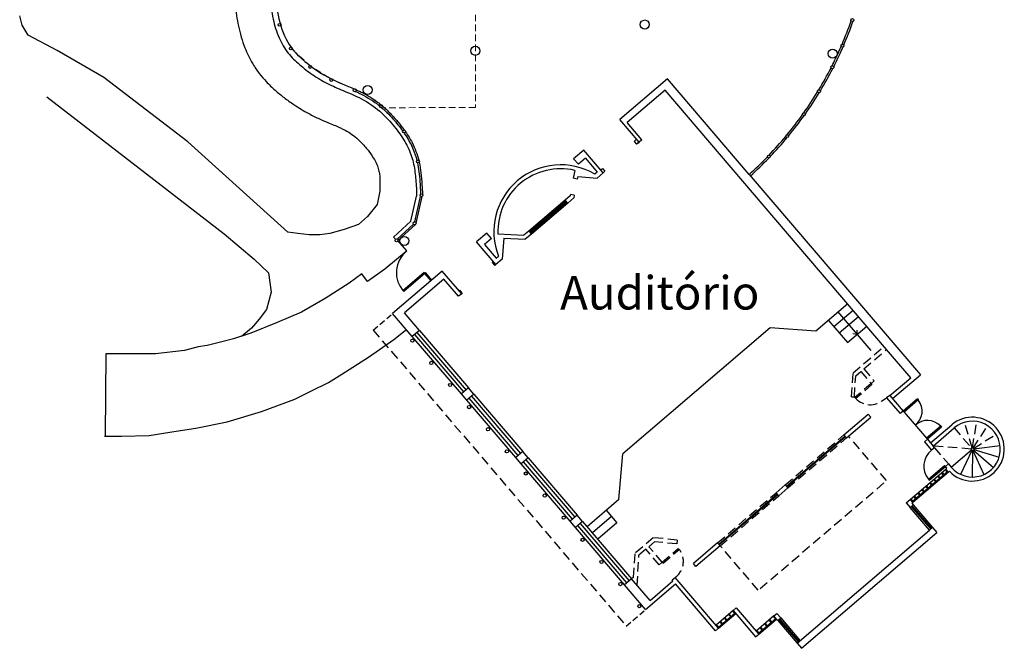
# Model space of a CAD drawing. Units: millimetres. Extents: x 161 to 259, y -140 to -7.
# Drawn here: x 169 to 206, y -140 to -116 of the extents above; entities that cross this region are included whole.
import ezdxf

# ---------------------------------------------------------------- set-up
doc = ezdxf.new("R2010")
doc.units = ezdxf.units.MM
doc.linetypes.add('252_BASE_TER$0$HIDDEN', pattern=[0.375, 0.25, -0.125])
doc.linetypes.add('DASHED2', pattern=[9.525, 6.35, -3.175])
for name, color, linetype in [('Alvenaria', 2, 'Continuous'), ('ARQ-12.Layout (MOB)', 251, 'Continuous'), ('JANELAS', 1, 'Continuous'), ('JANELAS ESC.', 1, 'Continuous'), ('mobiliario', 1, 'Continuous')]:
    doc.layers.add(name, color=color, linetype=linetype)
doc.styles.add('RSA03', font='arial.ttf')

msp = doc.modelspace()

# ---------------------------------------------------------------- linework, layer by layer
at = {"layer": 'Alvenaria'}
for p, q in [((193.047, -118.113), (191.253, -119.647)), ((193.047, -118.113), (191.253, -119.647)), ((196.125, -121.714), (193.047, -118.113)), ((192.957, -118.546), (191.535, -119.761)), ((192.957, -118.546), (191.535, -119.761)), ((201.293, -128.299), (192.957, -118.546)), ((191.981, -120.498), (191.253, -119.647)), ((191.981, -120.498), (191.253, -119.647)), ((192.087, -120.407), (191.535, -119.761)), ((192.087, -120.407), (191.535, -119.761)), ((192.087, -120.407), (191.981, -120.498)), ((192.087, -120.407), (191.981, -120.498)), ((192.087, -120.407), (191.981, -120.498)), ((192.087, -120.407), (191.981, -120.498)), ((189.908, -120.797), (189.52, -121.128)), ((189.908, -120.797), (189.52, -121.128)), ((189.696, -121.333), (189.52, -121.128)), ((189.696, -121.333), (189.52, -121.128)), ((189.962, -121.106), (189.696, -121.333)), ((189.962, -121.106), (189.696, -121.333)), ((190.635, -121.648), (189.908, -120.797)), ((190.635, -121.648), (189.908, -120.797)), ((189.962, -121.106), (190.403, -121.623)), ((189.962, -121.106), (190.403, -121.623)), ((189.561, -121.561), (189.507, -121.861)), ((189.561, -121.561), (189.507, -121.861)), ((189.654, -121.888), (189.507, -121.861)), ((189.654, -121.888), (189.507, -121.861)), ((189.672, -121.79), (189.654, -121.888)), ((189.672, -121.79), (189.654, -121.888)), ((189.672, -121.79), (190.4, -121.849)), ((189.672, -121.79), (190.4, -121.849)), ((190.403, -121.623), (190.312, -121.701)), ((190.403, -121.623), (190.312, -121.701)), ((190.635, -121.648), (190.4, -121.849)), ((190.635, -121.648), (190.4, -121.849)), ((196.125, -121.714), (202.566, -129.25)), ((189.388, -122.517), (189.2, -122.678)), ((189.388, -122.517), (189.2, -122.678)), ((189.526, -122.597), (189.298, -122.792)), ((189.526, -122.597), (189.298, -122.792)), ((189.396, -122.471), (189.388, -122.517)), ((189.396, -122.471), (189.388, -122.517)), ((189.544, -122.498), (189.396, -122.471)), ((189.544, -122.498), (189.396, -122.471)), ((189.544, -122.498), (189.526, -122.597)), ((189.544, -122.498), (189.526, -122.597)), ((189.2, -122.678), (189.298, -122.792)), ((189.2, -122.678), (189.298, -122.792)), ((186.251, -123.922), (185.864, -124.253)), ((186.251, -123.922), (185.864, -124.253)), ((186.427, -124.127), (186.251, -123.922)), ((186.427, -124.127), (186.251, -123.922)), ((186.669, -123.955), (187.649, -124.003)), ((186.669, -123.955), (187.649, -124.003)), ((187.832, -123.847), (187.649, -124.003)), ((187.832, -123.847), (187.649, -124.003)), ((187.929, -123.961), (187.701, -124.156)), ((187.929, -123.961), (187.701, -124.156)), ((187.832, -123.847), (187.929, -123.961)), ((187.832, -123.847), (187.929, -123.961)), ((186.591, -125.105), (185.864, -124.253)), ((186.591, -125.105), (185.864, -124.253)), ((186.427, -124.127), (186.161, -124.354)), ((186.427, -124.127), (186.161, -124.354)), ((186.161, -124.354), (186.603, -124.871)), ((186.161, -124.354), (186.603, -124.871)), ((186.892, -124.116), (186.827, -124.903)), ((186.892, -124.116), (186.827, -124.903)), ((186.892, -124.116), (187.701, -124.156)), ((186.892, -124.116), (187.701, -124.156)), ((186.603, -124.871), (186.694, -124.793)), ((186.603, -124.871), (186.694, -124.793)), ((186.827, -124.903), (186.591, -125.105)), ((186.827, -124.903), (186.591, -125.105)), ((184.579, -125.351), (182.709, -126.949)), ((185.307, -126.203), (184.579, -125.351)), ((184.64, -125.654), (183.15, -126.927)), ((185.193, -126.3), (184.64, -125.654)), ((185.307, -126.203), (185.193, -126.3)), ((183.45, -127.816), (182.709, -126.949)), ((183.716, -127.589), (183.15, -126.927)), ((199.31, -127.441), (200.032, -126.824)), ((199.511, -127.677), (200.234, -127.06)), ((183.716, -127.589), (183.45, -127.816)), ((202.202, -129.363), (201.293, -128.299)), ((201.517, -130.146), (202.566, -129.25)), ((201.419, -130.032), (202.202, -129.363)), ((185.561, -129.748), (185.295, -129.975)), ((185.496, -130.211), (185.295, -129.975)), ((185.762, -129.983), (185.496, -130.211)), ((185.762, -129.983), (185.561, -129.748)), ((199.978, -130.077), (200.082, -130.084)), ((201.178, -130.191), (201.293, -130.116)), ((201.419, -130.032), (201.293, -130.116)), ((201.293, -130.116), (201.805, -130.715)), ((201.419, -130.032), (201.92, -130.618)), ((199.687, -131.513), (200.599, -130.733)), ((200.697, -130.847), (200.599, -130.733)), ((201.92, -130.618), (201.805, -130.715)), ((199.785, -131.627), (200.697, -130.847)), ((202.946, -131.819), (203.743, -131.138)), ((203.043, -131.933), (203.84, -131.252)), ((199.785, -131.627), (199.687, -131.513)), ((202.829, -131.682), (202.715, -131.779)), ((202.715, -131.779), (202.985, -132.095)), ((202.829, -131.682), (203.043, -131.933)), ((187.608, -132.142), (187.341, -132.37)), ((187.809, -132.378), (187.608, -132.142)), ((203.098, -131.998), (202.985, -132.095)), ((203.098, -131.998), (203.043, -131.933)), ((187.543, -132.605), (187.341, -132.37)), ((187.809, -132.378), (187.543, -132.605)), ((203.617, -132.607), (203.504, -132.703)), ((203.617, -132.607), (203.724, -132.733)), ((203.559, -132.768), (203.504, -132.703)), ((203.521, -132.8), (203.559, -132.768)), ((203.619, -132.915), (203.521, -132.8)), ((203.619, -132.915), (203.657, -132.882)), ((203.771, -132.784), (203.771, -132.784)), ((197.141, -133.689), (197.483, -133.397)), ((197.238, -133.803), (197.141, -133.689)), ((197.238, -133.803), (197.58, -133.511)), ((197.58, -133.511), (197.483, -133.397)), ((202.031, -134.074), (202.184, -133.944)), ((202.031, -134.074), (202.178, -134.245)), ((202.184, -133.944), (202.281, -134.058)), ((202.243, -134.09), (202.281, -134.058)), ((202.243, -134.09), (202.292, -134.147)), ((189.654, -134.537), (189.388, -134.764)), ((189.59, -135), (189.388, -134.764)), ((189.856, -134.772), (189.59, -135)), ((189.856, -134.772), (189.654, -134.537)), ((197.93, -139.356), (202.909, -135.1)), ((198.092, -139.546), (203.186, -135.192)), ((203.024, -135.002), (203.186, -135.192)), ((194.936, -135.574), (194.024, -136.353)), ((195.034, -135.688), (194.936, -135.574)), ((195.034, -135.688), (194.121, -136.467)), ((194.121, -136.467), (194.024, -136.353)), ((191.777, -136.866), (191.435, -137.159)), ((192.396, -137.745), (191.701, -136.931)), ((192.396, -137.745), (193.255, -137.01)), ((193.222, -136.972), (193.337, -136.875)), ((193.255, -137.01), (193.222, -136.972)), ((194.974, -138.791), (193.337, -136.875)), ((192.227, -138.086), (191.435, -137.159)), ((192.227, -138.086), (193.352, -137.124)), ((194.86, -138.888), (193.352, -137.124)), ((195.523, -138.124), (195.637, -138.027)), ((195.523, -138.124), (196.367, -139.113)), ((195.637, -138.027), (196.384, -138.901)), ((197.053, -138.329), (197.167, -138.232)), ((197.15, -138.443), (197.053, -138.329)), ((197.15, -138.443), (197.199, -138.5)), ((197.167, -138.232), (197.313, -138.403)), ((197.199, -138.5), (197.313, -138.403)), ((194.86, -138.888), (194.974, -138.791)), ((196.384, -138.901), (196.481, -139.015)), ((196.367, -139.113), (196.481, -139.015)), ((197.93, -139.356), (198.092, -139.546))]:
    msp.add_line(p, q, dxfattribs=at)
at = {"layer": 'Alvenaria', "linetype": 'DASHED2', "ltscale": 0.035}
for p, q in [((181.979, -127.573), (182.709, -126.949)), ((191.498, -138.71), (192.227, -138.086))]:
    msp.add_line(p, q, dxfattribs=at)
at = {"layer": 'Alvenaria', "linetype": 'DASHED2', "ltscale": 0.055}
for p, q in [((181.979, -127.573), (191.498, -138.71)), ((200.032, -129.179), (201.195, -128.185)), ((200.439, -129.028), (201.293, -128.299)), ((199.978, -130.077), (200.032, -129.179)), ((200.13, -129.293), (200.32, -129.13)), ((200.32, -129.13), (200.71, -129.586)), ((200.439, -129.028), (200.828, -129.485)), ((200.082, -130.084), (200.13, -129.293)), ((200.71, -129.586), (200.102, -130.106)), ((200.742, -129.624), (200.134, -130.144)), ((200.71, -129.586), (200.828, -129.485)), ((200.71, -129.586), (200.742, -129.624)), ((204.508, -132.002), (204.233, -131.041)), ((204.529, -132.001), (204.678, -131.012)), ((203.84, -131.252), (204.489, -132.013)), ((204.549, -132.009), (205.096, -131.171)), ((204.564, -132.024), (205.409, -131.489)), ((197.483, -133.397), (199.687, -131.513)), ((197.58, -133.511), (199.785, -131.627)), ((201.29, -133.235), (199.86, -131.562)), ((204.472, -132.047), (203.043, -131.933)), ((203.098, -131.998), (203.617, -132.607)), ((196.539, -137.295), (201.29, -133.235)), ((194.936, -135.574), (197.141, -133.689)), ((195.034, -135.688), (197.238, -133.803)), ((192.515, -135.383), (191.831, -135.968)), ((192.564, -135.539), (192.35, -135.721)), ((193.411, -135.47), (192.515, -135.383)), ((193.396, -135.619), (192.564, -135.539)), ((193.411, -135.47), (193.396, -135.619)), ((192.236, -135.819), (191.977, -136.04)), ((192.735, -136.402), (192.236, -135.819)), ((192.849, -136.305), (192.35, -135.721)), ((192.849, -136.305), (193.457, -135.785)), ((192.882, -136.343), (193.49, -135.823)), ((193.457, -135.785), (193.49, -135.823)), ((196.463, -137.36), (195.034, -135.688)), ((191.777, -136.866), (191.831, -135.968)), ((191.909, -137.174), (191.977, -136.04)), ((192.735, -136.402), (192.849, -136.305)), ((192.849, -136.305), (192.882, -136.343))]:
    msp.add_line(p, q, dxfattribs=at)
at = {"layer": 'Alvenaria'}
for centre, radius in [((192.196, -116.073), 0.17), ((200.005, -115.905), 0.055), ((178.457, -116.084), 0.055), ((178.878, -116.971), 0.055), ((185.824, -117.063), 0.17), ((199.26, -117.169), 0.17), ((199.631, -116.873), 0.055), ((179.608, -117.668), 0.055), ((199.251, -117.681), 0.055), ((180.403, -118.157), 0.055), ((181.281, -118.548), 0.055), ((181.773, -118.534), 0.17), ((198.749, -118.586), 0.055), ((182.276, -119.15), 0.055), ((182.276, -119.15), 0.055), ((198.184, -119.451), 0.055), ((183.139, -120.097), 0.055), ((183.139, -120.097), 0.055), ((197.552, -120.272), 0.055), ((196.864, -121.044), 0.055), ((183.662, -121.223), 0.055), ((183.662, -121.223), 0.055), ((183.795, -122.499), 0.055), ((183.795, -122.499), 0.055), ((183.534, -123.554), 0.055), ((183.151, -124.214), 0.17), ((182.854, -124.195), 0.055), ((183.452, -127.972), 0.06), ((184.163, -128.805), 0.06), ((184.874, -129.637), 0.06), ((185.586, -130.469), 0.06), ((186.297, -131.302), 0.06), ((187.009, -132.134), 0.06), ((187.72, -132.967), 0.06), ((188.432, -133.799), 0.06), ((189.143, -134.631), 0.06), ((189.855, -135.464), 0.06), ((190.566, -136.296), 0.06), ((191.277, -137.129), 0.06), ((191.989, -137.961), 0.06)]:
    msp.add_circle(centre, radius, dxfattribs=at)
for centre, radius, start, end in [((189.033, -123.867), 2.516, 59.4452, 201.5959), ((189.033, -123.867), 2.366, 77.0991, 182.1121), ((204.522, -132.051), 1.2, 223.8647, 130.5565), ((204.522, -132.051), 1.05, 220.5205, 130.5206)]:
    msp.add_arc(centre, radius, start, end, dxfattribs=at)
at = {"layer": 'Alvenaria', "linetype": 'DASHED2', "ltscale": 0.055}
for centre, radius, start, end in [((200.68, -129.632), 0.749, 223.1537, 311.6665), ((192.92, -136.277), 0.729, 304.8589, 38.5541)]:
    msp.add_arc(centre, radius, start, end, dxfattribs=at)
at = {"layer": 'ARQ-12.Layout (MOB)', "color": 0, "linetype": '252_BASE_TER$0$HIDDEN', "lineweight": 5}
msp.add_lwpolyline([(185.824, -113.078), (185.824, -119.195), (182.402, -119.205), (181.791, -118.759), (181.251, -118.495), (180.331, -118.082), (179.663, -117.663), (179.098, -117.175), (178.879, -116.916), (178.728, -116.674), (178.562, -116.292), (178.48, -116.034), (178.411, -115.748)], dxfattribs=at)
at = {"layer": 'JANELAS'}
for p, q in [((199.489, -117.112), (199.363, -117.381)), ((199.459, -117.342), (199.521, -117.21)), ((181.564, -118.635), (181.791, -118.759)), ((183.392, -123.473), (183.613, -122.528)), ((183.54, -123.499), (183.763, -122.544)), ((183.589, -123.554), (183.825, -122.546)), ((182.746, -124.069), (183.392, -123.473)), ((182.882, -124.148), (183.49, -123.587)), ((182.908, -124.206), (183.566, -123.599)), ((183.216, -124.618), (183.246, -124.592)), ((183.891, -125.409), (183.101, -126.085)), ((183.924, -125.447), (183.133, -126.123)), ((183.891, -125.409), (183.924, -125.447)), ((183.954, -125.421), (183.924, -125.447))]:
    msp.add_line(p, q, dxfattribs=at)
msp.add_arc((183.891, -125.409), 1.04, 128.3066, 223.2762, dxfattribs=at)
at = {"layer": 'JANELAS ESC.'}
for p, q in [((191.799, -120.47), (191.89, -120.392)), ((191.799, -120.47), (191.89, -120.392)), ((191.799, -120.47), (191.89, -120.576)), ((191.799, -120.47), (191.89, -120.576)), ((191.981, -120.498), (191.89, -120.576)), ((191.981, -120.498), (191.89, -120.576)), ((191.92, -120.55), (191.981, -120.498)), ((191.92, -120.55), (191.981, -120.498)), ((190.545, -121.542), (190.605, -121.49)), ((190.545, -121.542), (190.605, -121.49)), ((190.605, -121.49), (190.696, -121.596)), ((190.605, -121.49), (190.696, -121.596)), ((190.635, -121.648), (190.696, -121.596)), ((190.635, -121.648), (190.696, -121.596)), ((189.2, -122.678), (187.832, -123.847)), ((189.2, -122.678), (187.832, -123.847)), ((189.233, -122.716), (187.864, -123.885)), ((189.233, -122.716), (187.864, -123.885)), ((189.265, -122.754), (187.897, -123.923)), ((189.265, -122.754), (187.897, -123.923)), ((189.298, -122.792), (187.929, -123.961)), ((189.298, -122.792), (187.929, -123.961)), ((182.818, -124.153), (182.746, -124.069)), ((183.247, -124.593), (182.909, -124.197)), ((186.494, -124.991), (186.456, -125.023)), ((186.494, -124.991), (186.456, -125.023)), ((186.553, -125.137), (186.456, -125.023)), ((186.553, -125.137), (186.456, -125.023)), ((186.591, -125.105), (186.553, -125.137)), ((186.591, -125.105), (186.553, -125.137)), ((184.153, -125.715), (183.924, -125.447)), ((184.184, -125.689), (183.954, -125.421)), ((183.126, -126.114), (183.093, -126.076)), ((185.232, -126.069), (185.209, -126.089)), ((185.329, -126.183), (185.232, -126.069)), ((185.329, -126.183), (185.307, -126.203)), ((199.831, -126.589), (198.637, -127.609)), ((199.109, -127.206), (199.823, -128.042)), ((199.823, -128.042), (200.545, -127.425)), ((185.386, -129.897), (183.541, -127.738)), ((183.624, -127.667), (185.47, -129.826)), ((183.716, -127.589), (185.561, -129.748)), ((196.911, -127.492), (191.372, -132.227)), ((198.637, -127.609), (196.911, -127.492)), ((185.295, -129.975), (183.45, -127.816)), ((185.762, -129.983), (187.608, -132.142)), ((187.341, -132.37), (185.496, -130.211)), ((187.433, -132.292), (185.587, -130.133)), ((185.671, -130.061), (187.516, -132.22)), ((200.102, -130.106), (200.134, -130.144)), ((202.452, -130.163), (201.92, -130.618)), ((202.484, -130.201), (201.952, -130.656)), ((202.454, -130.161), (202.486, -130.199)), ((201.92, -130.618), (201.952, -130.656)), ((201.952, -130.656), (202.797, -131.644)), ((203.329, -131.189), (202.797, -131.644)), ((203.361, -131.227), (202.829, -131.682)), ((203.329, -131.189), (203.361, -131.227)), ((197.523, -133.445), (199.728, -131.56)), ((197.54, -133.464), (199.744, -131.579)), ((202.829, -131.682), (202.797, -131.644)), ((191.218, -133.95), (191.372, -132.227)), ((203.724, -132.733), (204.484, -132.083)), ((204.501, -132.096), (204.079, -133.003)), ((204.522, -132.101), (204.514, -133.101)), ((204.542, -132.096), (204.952, -133.008)), ((204.559, -132.084), (205.311, -132.744)), ((204.57, -132.065), (205.528, -132.353)), ((204.571, -132.044), (205.562, -131.908)), ((189.388, -134.764), (187.543, -132.605)), ((189.479, -134.686), (187.634, -132.527)), ((187.718, -132.456), (189.563, -134.615)), ((187.809, -132.378), (189.654, -134.537)), ((202.184, -133.944), (203.521, -132.8)), ((203.599, -132.892), (202.261, -134.035)), ((203.619, -132.915), (202.281, -134.058)), ((202.864, -133.185), (203.472, -132.665)), ((202.896, -133.223), (203.504, -132.703)), ((203.439, -133.029), (203.361, -132.937)), ((203.462, -133.009), (203.384, -132.918)), ((203.504, -132.703), (203.472, -132.665)), ((203.576, -132.911), (203.499, -132.82)), ((202.864, -133.185), (202.896, -133.223)), ((202.993, -133.41), (202.915, -133.318)), ((203.016, -133.39), (202.938, -133.299)), ((203.142, -133.283), (203.064, -133.191)), ((203.165, -133.263), (203.087, -133.172)), ((203.291, -133.156), (203.213, -133.064)), ((203.313, -133.136), (203.235, -133.045)), ((202.547, -133.791), (202.469, -133.7)), ((202.57, -133.771), (202.492, -133.68)), ((202.696, -133.664), (202.618, -133.573)), ((202.719, -133.644), (202.641, -133.553)), ((202.845, -133.537), (202.767, -133.446)), ((202.867, -133.517), (202.789, -133.426)), ((191.218, -133.95), (190.025, -134.97)), ((194.977, -135.621), (197.181, -133.737)), ((194.993, -135.64), (197.197, -133.756)), ((202.206, -133.924), (202.284, -134.016)), ((202.399, -133.918), (202.321, -133.827)), ((202.421, -133.898), (202.344, -133.807)), ((190.747, -134.353), (191.149, -134.824)), ((202.292, -134.147), (202.178, -134.245)), ((202.909, -135.1), (202.178, -134.245)), ((202.223, -134.206), (202.954, -135.061)), ((202.246, -134.186), (202.977, -135.042)), ((202.292, -134.147), (203.023, -135.003)), ((189.856, -134.772), (191.701, -136.931)), ((190.948, -134.588), (190.226, -135.206)), ((191.149, -134.824), (190.427, -135.441)), ((191.435, -137.159), (189.59, -135)), ((191.526, -137.081), (189.681, -134.922)), ((189.764, -134.85), (191.61, -137.009)), ((195.523, -138.124), (194.876, -138.677)), ((195.5, -138.144), (195.578, -138.235)), ((194.954, -138.768), (195.6, -138.216)), ((194.974, -138.791), (195.62, -138.238)), ((195.127, -138.62), (195.049, -138.529)), ((195.266, -138.501), (195.188, -138.41)), ((195.289, -138.482), (195.211, -138.391)), ((195.427, -138.363), (195.35, -138.272)), ((195.45, -138.344), (195.372, -138.253)), ((197.053, -138.329), (196.384, -138.901)), ((196.462, -138.992), (197.131, -138.421)), ((196.481, -139.015), (197.15, -138.443)), ((196.952, -138.573), (196.874, -138.482)), ((196.975, -138.554), (196.897, -138.462)), ((197.108, -138.44), (197.03, -138.349)), ((197.199, -138.5), (197.93, -139.356)), ((197.244, -138.461), (197.975, -139.317)), ((197.267, -138.442), (197.998, -139.297)), ((197.313, -138.403), (198.044, -139.258)), ((194.977, -138.748), (194.899, -138.657)), ((195.104, -138.639), (195.026, -138.548)), ((196.407, -138.882), (196.484, -138.973)), ((196.618, -138.859), (196.54, -138.768)), ((196.64, -138.84), (196.562, -138.748)), ((196.785, -138.716), (196.707, -138.625)), ((196.808, -138.697), (196.73, -138.605))]:
    msp.add_line(p, q, dxfattribs=at)
msp.add_circle((204.522, -132.051), 0.05, dxfattribs=at)
for centre, radius, start, end in [((186.719, -111.31), 14.026, 336.8669, 340.7367), ((186.719, -111.31), 14.096, 336.8554, 340.7581), ((186.719, -111.31), 14.026, 335.5656, 336.51), ((186.719, -111.31), 14.096, 335.2563, 336.5216), ((186.719, -111.31), 14.026, 333.2308, 334.3531), ((186.719, -111.31), 14.026, 333.2308, 334.3531), ((186.719, -111.31), 14.096, 333.2161, 334.6624), ((186.719, -111.31), 14.026, 329.0103, 332.8711), ((186.719, -111.31), 14.026, 329.0103, 332.8711), ((186.719, -111.31), 14.096, 329.0005, 332.8858), ((186.719, -111.31), 14.026, 324.7926, 328.655), ((186.719, -111.31), 14.026, 324.7926, 328.655), ((186.719, -111.31), 14.096, 324.7952, 328.6649), ((186.719, -111.31), 14.026, 320.5787, 324.4495), ((186.719, -111.31), 14.026, 320.5787, 324.4495), ((186.719, -111.31), 14.096, 320.5697, 324.4469), ((186.719, -111.31), 14.026, 316.3595, 320.2242), ((186.719, -111.31), 14.096, 316.3523, 320.2332), ((186.719, -111.31), 14.026, 312.1151, 316.0067), ((186.719, -111.31), 14.096, 312.1151, 316.0139), ((201.955, -130.621), 0.675, 308.3995, 38.3995), ((202.832, -131.647), 0.675, 42.6417, 132.6417), ((203.469, -132.7), 0.775, 128.673, 218.673)]:
    msp.add_arc(centre, radius, start, end, dxfattribs=at)
for points, knots in [([(178.856, -111.878), (178.744, -112.261), (178.632, -112.645), (178.409, -113.428), (178.289, -113.835), (178.155, -114.513), (178.12, -114.782), (178.118, -115.318), (178.149, -115.588), (178.265, -116.108), (178.339, -116.35), (178.53, -116.788), (178.647, -116.983), (178.911, -117.31), (179.055, -117.448), (179.362, -117.715), (179.527, -117.841), (179.878, -118.081), (180.063, -118.192), (180.453, -118.391), (180.652, -118.476), (181.122, -118.672), (181.388, -118.784), (181.874, -119.058), (182.093, -119.218), (182.463, -119.56), (182.621, -119.73), (182.919, -120.093), (183.055, -120.286), (183.278, -120.665), (183.362, -120.851), (183.483, -121.227), (183.523, -121.421), (183.574, -121.816), (183.59, -122.013), (183.606, -122.326), (183.61, -122.426), (183.613, -122.528)], [0.064405, 0.064405, 0.064405, 0.064405, 1.262266, 1.262266, 2.504037, 2.504037, 3.320054, 3.320054, 4.136072, 4.136072, 4.796721, 4.796721, 5.430633, 5.430633, 6.064546, 6.064546, 6.698458, 6.698458, 7.33237, 7.33237, 7.966283, 7.966283, 8.852663, 8.852663, 9.739044, 9.739044, 10.429774, 10.429774, 11.120505, 11.120505, 11.832894, 11.832894, 12.545283, 12.545283, 13.147611, 13.147611, 13.420415, 13.420415, 13.420415, 13.420415]), ([(179.085, -111.878), (178.936, -112.387), (178.656, -113.346), (178.304, -114.655), (178.354, -115.695), (178.697, -116.76), (179.372, -117.482), (180.294, -118.125), (181.146, -118.432), (181.515, -118.611), (181.564, -118.635)], [0, 0, 0, 0, 1.594141, 3.001913, 4.031914, 5.072355, 5.955665, 7.430842, 8.490245, 8.653388, 8.653388, 8.653388, 8.653388]), ([(181.312, -118.593), (181.356, -118.613), (181.398, -118.632), (181.683, -118.769), (181.912, -118.904), (182.155, -119.089), (182.189, -119.116), (182.222, -119.143)], [8.408062, 8.408062, 8.408062, 8.408062, 8.550821, 8.550821, 9.364476, 9.364476, 9.49536, 9.49536, 9.49536, 9.49536]), ([(181.791, -118.759), (181.831, -118.782), (181.999, -118.884), (182.157, -118.999), (182.274, -119.095)], [8.9116378, 8.9116378, 8.9116378, 8.9116378, 9.0498585, 9.506394, 9.506394, 9.506394, 9.506394]), ([(182.293, -119.203), (182.439, -119.328), (182.579, -119.466), (182.846, -119.763), (182.973, -119.919), (183.087, -120.079)], [9.590691, 9.590691, 9.590691, 9.590691, 10.178131, 10.178131, 10.74565, 10.74565, 10.74565, 10.74565]), ([(182.33, -119.143), (182.448, -119.243), (182.733, -119.516), (183.004, -119.841), (183.148, -120.043)], [9.579965, 9.579965, 9.579965, 9.579965, 10.045173, 10.751372, 10.751372, 10.751372, 10.751372]), ([(183.139, -120.152), (183.169, -120.197), (183.199, -120.242), (183.332, -120.452), (183.418, -120.615), (183.542, -120.912), (183.586, -121.048), (183.62, -121.187)], [10.832554, 10.832554, 10.832554, 10.832554, 10.991786, 10.991786, 11.57273, 11.57273, 12.062655, 12.062655, 12.062655, 12.062655]), ([(183.193, -120.107), (183.287, -120.244), (183.507, -120.605), (183.634, -120.952), (183.689, -121.175)], [10.826789, 10.826789, 10.826789, 10.826789, 11.303037, 12.067982, 12.067982, 12.067982, 12.067982]), ([(183.641, -121.273), (183.689, -121.494), (183.717, -121.726), (183.747, -122.134), (183.756, -122.292), (183.761, -122.456)], [12.162667, 12.162667, 12.162667, 12.162667, 12.925088, 12.925088, 13.360305, 13.360305, 13.360305, 13.360305]), ([(183.708, -121.254), (183.766, -121.514), (183.805, -121.89), (183.827, -122.335), (183.831, -122.457)], [12.157395, 12.157395, 12.157395, 12.157395, 13.042032, 13.363399, 13.363399, 13.363399, 13.363399])]:
    msp.add_open_spline(points, degree=3, knots=knots, dxfattribs=at)
at = {"layer": 'mobiliario'}
for p, q in [((199.445, -126.868), (200.704, -128.342)), ((200.184, -127.733), (200.024, -127.708)), ((200.184, -127.733), (200.184, -127.571)), ((203.023, -135.003), (202.909, -135.1))]:
    msp.add_line(p, q, dxfattribs=at)
for points in [[(182.226, -121.766), (182.231, -122.342), (182.122, -122.851), (181.77, -123.3), (181.431, -123.603), (180.885, -123.785), (180.352, -123.943), (179.976, -123.991), (179.564, -123.991), (179.14, -123.943), (178.764, -123.882), (175.008, -120.49), (171.841, -118.071), (170.088, -117.048), (168.998, -116.469), (168.772, -116.1), (168.678, -115.747)], [(169.695, -118.79), (176.372, -123.952), (177.503, -124.907), (178.036, -125.416), (178.14, -126.145), (177.962, -126.8), (177.694, -127.157), (177.397, -127.493), (177.024, -127.809)], [(183.216, -124.618), (182.418, -125.28), (181.759, -125.748), (181.55, -125.454), (181.079, -125.812), (180.165, -126.386), (179.283, -126.896), (178.361, -127.292), (177.372, -127.686), (176.724, -127.899), (176.331, -128.005), (175.736, -128.154), (175.396, -128.207), (174.875, -128.335), (173.786, -128.462), (173.052, -128.462), (172.276, -128.462), (171.915, -128.462), (171.896, -131.544)], [(171.871, -131.561), (172.506, -131.565), (173.547, -131.538), (174.408, -131.4), (175.301, -131.262), (176.48, -131.028), (177.772, -130.634), (179.036, -130.166), (179.663, -129.858), (180.296, -129.539), (180.795, -129.23), (181.805, -128.592), (182.755, -127.922), (183.18, -127.592), (183.204, -127.575)]]:
    msp.add_lwpolyline(points, dxfattribs=at)
msp.add_open_spline([(177.044, -113.385), (177.036, -113.414), (177.029, -113.443), (176.967, -113.683), (176.914, -113.913), (176.83, -114.397), (176.799, -114.658), (176.784, -115.188), (176.798, -115.461), (176.873, -116.001), (176.932, -116.269), (177.054, -116.678), (177.099, -116.812), (177.231, -117.149), (177.33, -117.359), (177.523, -117.684), (177.608, -117.808), (177.777, -118.027), (177.863, -118.126), (178.066, -118.34), (178.175, -118.443), (178.399, -118.641), (178.509, -118.732), (178.746, -118.915), (178.869, -119.003), (179.174, -119.208), (179.361, -119.321), (179.691, -119.497), (179.832, -119.566), (180.093, -119.684), (180.216, -119.735), (180.493, -119.851), (180.63, -119.908), (180.872, -120.021), (180.972, -120.073), (181.139, -120.176), (181.217, -120.232), (181.379, -120.366), (181.465, -120.448), (181.643, -120.636), (181.733, -120.74), (181.897, -120.955), (181.971, -121.064), (182.079, -121.25), (182.112, -121.322), (182.161, -121.455), (182.179, -121.518), (182.207, -121.646), (182.217, -121.702), (182.226, -121.766)], degree=3, knots=[1.973693, 1.973693, 1.973693, 1.973693, 2.054765, 2.054765, 2.642915, 2.642915, 3.231064, 3.231064, 3.819213, 3.819213, 4.407363, 4.407363, 4.687899, 4.687899, 5.111309, 5.111309, 5.377232, 5.377232, 5.643155, 5.643155, 6.008415, 6.008415, 6.373674, 6.373674, 6.738934, 6.738934, 7.250321, 7.250321, 7.60316, 7.60316, 7.955998, 7.955998, 8.478417, 8.478417, 9.000836, 9.000836, 9.523255, 9.523255, 10.053924, 10.053924, 10.584592, 10.584592, 11.140497, 11.140497, 11.696402, 11.696402, 12.174864, 12.174864, 12.481401, 12.481401, 12.481401, 12.481401], dxfattribs=at)

# ---------------------------------------------------------------- texts
at = {"color": 7, "style": 'RSA03'}
msp.add_text('Auditório', height=1.26, dxfattribs=at).set_placement((189.01, -126.797))

doc.saveas('drawing.dxf')
